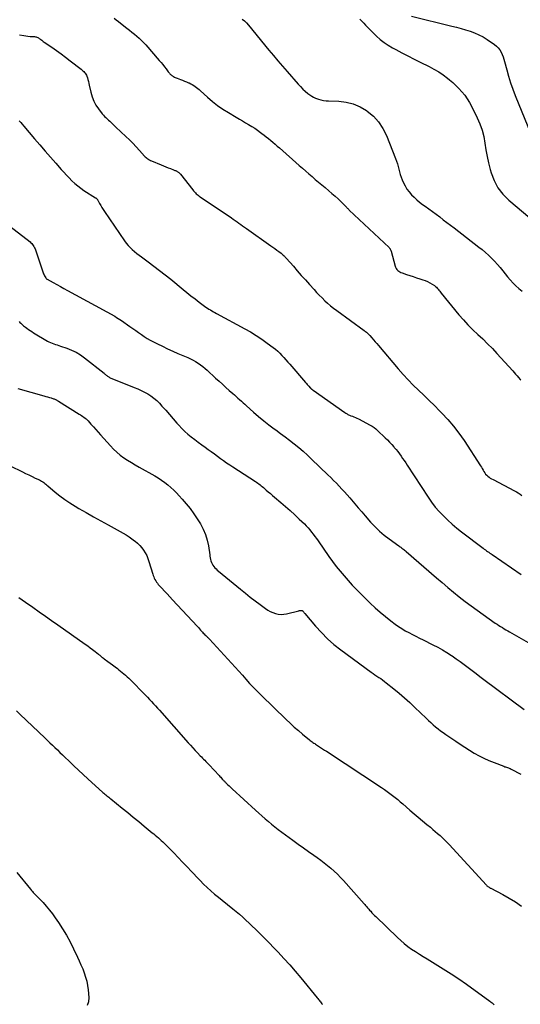
# Model space of a CAD drawing. Units: feet. Extents: x 2025000 to 2030031, y 575000 to 580000.
# Drawn here: x 2025501 to 2025629, y 577566 to 577819 of the extents above; entities that cross this region are included whole.
import ezdxf

# ---------------------------------------------------------------- set-up
doc = ezdxf.new("R2010")
doc.units = ezdxf.units.FT
doc.header["$LTSCALE"] = 100
doc.header["$MEASUREMENT"] = 0
doc.layers.add('CONTOUR INDEX', color=32, linetype='Continuous', lineweight=25)
doc.layers.add('CONTOUR INTERMEDIATE', color=40, linetype='Continuous', lineweight=25)

msp = doc.modelspace()

# ---------------------------------------------------------------- linework, layer by layer
at = {"layer": 'CONTOUR INDEX', "flags": 128}
for points, elevation in [([(2025588.1, 577819.28), (2025588.62, 577818.79), (2025589.12, 577818.28), (2025589.6, 577817.77), (2025590.09, 577817.24), (2025590.57, 577816.72), (2025591.08, 577816.22), (2025591.58, 577815.72), (2025592.39, 577814.93), (2025593.34, 577814.09), (2025594.33, 577813.3), (2025595.38, 577812.59), (2025596.47, 577811.95), (2025597.34, 577811.48), (2025598.9, 577810.65), (2025600.46, 577809.83), (2025602.04, 577809.03), (2025603.62, 577808.25), (2025605.92, 577807.13), (2025607.17, 577806.46), (2025608.39, 577805.74), (2025609.55, 577804.94), (2025610.67, 577804.08), (2025611.13, 577803.71), (2025611.98, 577802.97), (2025612.81, 577802.21), (2025613.6, 577801.42), (2025614.37, 577800.59), (2025615.08, 577799.73), (2025615.74, 577798.82), (2025616.33, 577797.87), (2025616.86, 577796.89), (2025618.31, 577793.94), (2025618.98, 577792.37), (2025619.55, 577790.76), (2025619.96, 577789.1), (2025620.26, 577787.41), (2025620.52, 577785.7), (2025620.82, 577784), (2025621.2, 577782.32), (2025621.63, 577780.65), (2025621.88, 577779.77), (2025622.65, 577777.78), (2025623.62, 577775.92), (2025624.91, 577774.27), (2025626.42, 577772.76), (2025631.84, 577768.22)], 880), ([(2025494.66, 577768.66), (2025503.3, 577761.98), (2025503.54, 577761.78), (2025503.76, 577761.56), (2025503.96, 577761.32), (2025504.15, 577761.07), (2025504.31, 577760.8), (2025504.46, 577760.52), (2025504.59, 577760.24), (2025504.7, 577759.94), (2025506.72, 577754.03), (2025506.81, 577753.76), (2025506.93, 577753.5), (2025507.05, 577753.25), (2025507.19, 577753)], 900), ([(2025507.19, 577753), (2025507.35, 577752.73), (2025507.42, 577752.63), (2025507.5, 577752.54), (2025507.6, 577752.46), (2025507.7, 577752.39), (2025509.29, 577751.52), (2025510.2, 577751.02), (2025511.1, 577750.52), (2025512.01, 577750.02), (2025512.92, 577749.53), (2025525.08, 577742.86), (2025525.53, 577742.6), (2025525.97, 577742.34), (2025526.41, 577742.06), (2025526.84, 577741.77), (2025529, 577740.26), (2025529.74, 577739.74), (2025530.48, 577739.22), (2025531.21, 577738.7), (2025531.95, 577738.18), (2025532.69, 577737.67), (2025533.45, 577737.19), (2025534.23, 577736.74), (2025535.03, 577736.32), (2025536.04, 577735.81), (2025537.35, 577735.16), (2025538.67, 577734.53), (2025540.01, 577733.93), (2025541.35, 577733.34), (2025543.91, 577732.25), (2025544.59, 577731.94), (2025545.25, 577731.6), (2025545.89, 577731.23), (2025546.52, 577730.83), (2025547.13, 577730.4), (2025547.73, 577729.95), (2025548.3, 577729.48), (2025548.86, 577728.98), (2025551.03, 577726.96), (2025551.9, 577726.16), (2025552.77, 577725.37), (2025553.66, 577724.58), (2025554.54, 577723.81), (2025555.42, 577723.04), (2025555.87, 577722.65), (2025556.32, 577722.25), (2025556.76, 577721.85), (2025557.2, 577721.44), (2025557.64, 577721.04), (2025558.08, 577720.63), (2025558.52, 577720.23), (2025558.97, 577719.83), (2025560.8, 577718.17), (2025562.09, 577717.05), (2025563.4, 577715.95), (2025564.74, 577714.91), (2025566.11, 577713.89), (2025566.47, 577713.64), (2025567.67, 577712.76), (2025568.87, 577711.88), (2025570.05, 577710.98), (2025571.23, 577710.07), (2025572.39, 577709.13), (2025573.52, 577708.17), (2025574.63, 577707.18), (2025575.71, 577706.16), (2025579.9, 577702.09), (2025580.63, 577701.37), (2025581.36, 577700.65), (2025582.08, 577699.92), (2025582.8, 577699.19), (2025583.5, 577698.44), (2025584.19, 577697.69), (2025584.87, 577696.92), (2025585.54, 577696.14), (2025585.95, 577695.64), (2025586.82, 577694.6), (2025587.7, 577693.57), (2025588.58, 577692.55), (2025589.47, 577691.53), (2025590.87, 577689.94), (2025591.99, 577688.76), (2025593.15, 577687.63), (2025594.39, 577686.58), (2025595.67, 577685.59), (2025598.11, 577683.82), (2025598.21, 577683.75), (2025598.31, 577683.68), (2025598.42, 577683.61), (2025598.52, 577683.54), (2025598.63, 577683.48), (2025598.73, 577683.41), (2025598.83, 577683.33), (2025598.94, 577683.26), (2025599.18, 577683.08), (2025599.39, 577682.92), (2025599.61, 577682.75), (2025599.82, 577682.57), (2025600.03, 577682.4), (2025607.82, 577675.63), (2025609.27, 577674.39), (2025610.73, 577673.15), (2025612.2, 577671.93), (2025613.68, 577670.72), (2025615.18, 577669.54), (2025616.7, 577668.38), (2025618.24, 577667.25), (2025619.8, 577666.14), (2025622.93, 577663.97), (2025623.38, 577663.67), (2025623.83, 577663.37), (2025624.29, 577663.07), (2025624.75, 577662.79), (2025625.21, 577662.51), (2025625.68, 577662.23), (2025626.15, 577661.96), (2025626.62, 577661.69), (2025633.23, 577657.97)], 900), ([(2025499.8, 577641.34), (2025500.74, 577640.46), (2025507.11, 577634.41), (2025507.76, 577633.79), (2025508.41, 577633.17), (2025509.06, 577632.55), (2025509.7, 577631.93), (2025510.35, 577631.31), (2025510.99, 577630.69), (2025511.63, 577630.07), (2025512.28, 577629.45), (2025513.37, 577628.4), (2025514.57, 577627.26), (2025515.77, 577626.13), (2025516.98, 577625), (2025518.2, 577623.89), (2025522.04, 577620.41), (2025522.29, 577620.19), (2025522.53, 577619.98), (2025522.78, 577619.77), (2025523.03, 577619.56), (2025523.28, 577619.35), (2025523.53, 577619.14), (2025523.79, 577618.94), (2025524.04, 577618.73), (2025526.99, 577616.35), (2025528.42, 577615.2), (2025529.85, 577614.04), (2025531.27, 577612.88), (2025532.69, 577611.72), (2025534.74, 577610.04), (2025535.13, 577609.71), (2025535.52, 577609.38), (2025535.91, 577609.05), (2025536.3, 577608.71), (2025536.68, 577608.37), (2025537.06, 577608.03), (2025537.43, 577607.67), (2025537.8, 577607.31), (2025540.26, 577604.83), (2025541.41, 577603.66), (2025542.55, 577602.48), (2025543.68, 577601.29), (2025544.79, 577600.08), (2025545.3, 577599.53), (2025546.16, 577598.61), (2025547.05, 577597.7), (2025547.95, 577596.81), (2025548.87, 577595.94), (2025549.81, 577595.1), (2025550.76, 577594.26), (2025551.73, 577593.45), (2025552.71, 577592.65), (2025555.44, 577590.48), (2025556.31, 577589.77), (2025557.17, 577589.05), (2025558, 577588.31), (2025558.83, 577587.55), (2025559.64, 577586.79), (2025560.45, 577586.01), (2025561.26, 577585.23), (2025562.05, 577584.45), (2025562.27, 577584.23), (2025563.18, 577583.33), (2025564.07, 577582.43), (2025564.96, 577581.51), (2025565.85, 577580.6), (2025567.11, 577579.27), (2025568.6, 577577.67), (2025570.07, 577576.05), (2025571.5, 577574.39), (2025572.91, 577572.71), (2025577.1, 577567.6), (2025577.27, 577567.38), (2025577.45, 577567.16), (2025577.63, 577566.94), (2025577.8, 577566.71), (2025577.97, 577566.49), (2025578.14, 577566.27), (2025578.32, 577566.05), (2025578.5, 577565.83)], 920)]:
    msp.add_lwpolyline(points, dxfattribs=dict(at, elevation=elevation))
at = {"layer": 'CONTOUR INTERMEDIATE', "flags": 128}
for points, elevation in [([(2025524.94, 577819.54), (2025525.49, 577819.1), (2025526.05, 577818.67), (2025526.61, 577818.23), (2025528.23, 577816.98), (2025528.87, 577816.48), (2025529.5, 577815.97), (2025530.13, 577815.46), (2025530.76, 577814.94), (2025531.36, 577814.41), (2025531.95, 577813.85), (2025532.52, 577813.27), (2025533.06, 577812.67), (2025536.54, 577808.67), (2025536.99, 577808.15), (2025537.43, 577807.62), (2025537.86, 577807.07), (2025538.28, 577806.53), (2025538.85, 577805.79), (2025538.99, 577805.61), (2025539.13, 577805.43), (2025539.28, 577805.27), (2025539.44, 577805.1), (2025539.6, 577804.95), (2025539.78, 577804.81), (2025539.96, 577804.68), (2025540.15, 577804.56), (2025540.21, 577804.53), (2025540.43, 577804.41), (2025540.66, 577804.3), (2025540.9, 577804.2), (2025541.13, 577804.1), (2025542.01, 577803.77), (2025542.52, 577803.57), (2025543.03, 577803.37), (2025543.53, 577803.17), (2025544.03, 577802.96), (2025544.21, 577802.88), (2025544.61, 577802.69), (2025545.01, 577802.49), (2025545.39, 577802.26), (2025545.76, 577802.01), (2025546.12, 577801.74), (2025546.47, 577801.47), (2025546.81, 577801.18), (2025547.15, 577800.89), (2025548.96, 577799.24), (2025550.23, 577798.15), (2025551.53, 577797.12), (2025552.9, 577796.17), (2025554.31, 577795.27), (2025556.35, 577794.06), (2025557.14, 577793.59), (2025557.93, 577793.12), (2025558.72, 577792.66), (2025559.51, 577792.2), (2025560.3, 577791.73), (2025561.07, 577791.23), (2025561.82, 577790.71), (2025562.57, 577790.17), (2025562.9, 577789.92), (2025563.48, 577789.48), (2025564.06, 577789.02), (2025564.63, 577788.56), (2025565.19, 577788.1), (2025565.75, 577787.63), (2025566.31, 577787.15), (2025566.87, 577786.67), (2025567.42, 577786.19), (2025572.54, 577781.68), (2025573.36, 577780.96), (2025574.18, 577780.24), (2025575, 577779.52), (2025575.82, 577778.8), (2025576.65, 577778.08), (2025577.48, 577777.37), (2025578.32, 577776.67), (2025579.16, 577775.98), (2025580.14, 577775.17), (2025580.95, 577774.49), (2025581.75, 577773.79), (2025582.52, 577773.06), (2025583.28, 577772.33), (2025584.58, 577771.03), (2025584.68, 577770.93), (2025584.78, 577770.83), (2025584.89, 577770.72), (2025584.99, 577770.61), (2025585.09, 577770.5), (2025585.19, 577770.4), (2025585.29, 577770.3), (2025585.4, 577770.19), (2025595.64, 577760.53), (2025595.73, 577760.43), (2025595.81, 577760.34), (2025595.89, 577760.23), (2025595.95, 577760.12), (2025596.01, 577760), (2025596.07, 577759.88), (2025596.11, 577759.76), (2025596.15, 577759.63), (2025597.21, 577755.77), (2025597.32, 577755.47), (2025597.46, 577755.19), (2025597.64, 577754.93), (2025597.86, 577754.69), (2025598.11, 577754.49), (2025598.37, 577754.3), (2025598.66, 577754.16), (2025598.96, 577754.03), (2025600.08, 577753.65), (2025600.95, 577753.36), (2025601.82, 577753.07), (2025602.69, 577752.78), (2025603.57, 577752.5), (2025604.28, 577752.27), (2025604.91, 577752.04), (2025605.53, 577751.78), (2025606.12, 577751.47), (2025606.7, 577751.13), (2025607.28, 577750.76), (2025607.55, 577750.57), (2025607.8, 577750.36), (2025608.02, 577750.13), (2025608.23, 577749.88), (2025608.44, 577749.62), (2025608.64, 577749.36), (2025608.84, 577749.1), (2025609.05, 577748.85), (2025613.6, 577743.25), (2025614.73, 577741.92), (2025615.9, 577740.63), (2025617.14, 577739.4), (2025618.41, 577738.21), (2025619.7, 577737.03), (2025620.96, 577735.82), (2025622.18, 577734.57), (2025623.37, 577733.3), (2025627.44, 577728.81), (2025627.81, 577728.4), (2025628.17, 577727.99), (2025628.53, 577727.58), (2025628.88, 577727.16), (2025629.35, 577726.59), (2025629.47, 577726.46)], 888), ([(2025557.85, 577819.28), (2025558.45, 577818.84), (2025558.99, 577818.33), (2025559.49, 577817.77), (2025564.72, 577811.35), (2025565.87, 577809.96), (2025567.02, 577808.57), (2025568.19, 577807.2), (2025569.38, 577805.83), (2025572.22, 577802.58), (2025572.82, 577801.94), (2025573.44, 577801.33), (2025574.09, 577800.75), (2025574.77, 577800.21), (2025575.27, 577799.83), (2025575.73, 577799.52), (2025576.21, 577799.23), (2025576.72, 577799), (2025577.24, 577798.8), (2025577.45, 577798.74), (2025578.1, 577798.56), (2025578.75, 577798.41), (2025579.42, 577798.33), (2025580.09, 577798.28), (2025582.68, 577798.19), (2025584.59, 577797.96), (2025586.43, 577797.52), (2025588.17, 577796.76), (2025589.84, 577795.8), (2025590.02, 577795.67), (2025591.58, 577794.35), (2025592.95, 577792.89), (2025594.05, 577791.21), (2025594.97, 577789.39), (2025597.32, 577783.45), (2025597.57, 577782.78), (2025597.8, 577782.09), (2025597.99, 577781.4), (2025598.15, 577780.7), (2025598.32, 577780), (2025598.52, 577779.31), (2025598.76, 577778.63), (2025599.03, 577777.96), (2025599.34, 577777.24), (2025599.76, 577776.4), (2025600.23, 577775.6), (2025600.78, 577774.85), (2025601.39, 577774.14), (2025602.06, 577773.48), (2025602.75, 577772.84), (2025603.47, 577772.24), (2025604.22, 577771.66), (2025604.9, 577771.16), (2025605.84, 577770.48), (2025606.77, 577769.79), (2025607.71, 577769.1), (2025608.64, 577768.41), (2025609.56, 577767.71), (2025610.49, 577767.01), (2025611.41, 577766.31), (2025612.33, 577765.61), (2025618.73, 577760.69), (2025619.58, 577760.01), (2025620.41, 577759.31), (2025621.21, 577758.57), (2025621.99, 577757.81), (2025622.74, 577757.02), (2025623.48, 577756.22), (2025624.19, 577755.39), (2025624.88, 577754.55), (2025626.11, 577753.01), (2025626.79, 577752.21), (2025627.5, 577751.43), (2025628.25, 577750.69), (2025629.02, 577749.98), (2025629.83, 577749.3)], 884), ([(2025601.4, 577820.1), (2025611.78, 577817.52), (2025612.96, 577817.21), (2025614.14, 577816.89), (2025615.32, 577816.55), (2025616.48, 577816.2), (2025617.63, 577815.78), (2025618.74, 577815.3), (2025619.8, 577814.72), (2025620.83, 577814.08), (2025622.77, 577812.75), (2025623.27, 577812.34), (2025623.72, 577811.89), (2025624.1, 577811.38), (2025624.43, 577810.82), (2025624.7, 577810.22), (2025624.95, 577809.62), (2025625.16, 577809), (2025625.34, 577808.37), (2025625.88, 577806.28), (2025626.34, 577804.61), (2025626.86, 577802.95), (2025627.43, 577801.31), (2025628.06, 577799.69), (2025632.87, 577787.89)], 876), ([(2025500.57, 577815.24), (2025501.72, 577815.07), (2025502.25, 577815), (2025502.77, 577814.93), (2025503.3, 577814.88), (2025503.83, 577814.84), (2025504.45, 577814.8), (2025504.67, 577814.78), (2025504.88, 577814.73), (2025505.08, 577814.66), (2025505.28, 577814.57), (2025505.48, 577814.46), (2025505.66, 577814.34), (2025505.85, 577814.22), (2025506.03, 577814.09), (2025506.09, 577814.04), (2025506.3, 577813.88), (2025506.51, 577813.72), (2025506.72, 577813.57), (2025506.94, 577813.42), (2025508.9, 577812.06), (2025510.09, 577811.22), (2025511.27, 577810.37), (2025512.43, 577809.5), (2025513.59, 577808.62), (2025516.43, 577806.42), (2025516.66, 577806.23), (2025516.89, 577806.03), (2025517.11, 577805.83), (2025517.32, 577805.62), (2025517.51, 577805.4), (2025517.68, 577805.16), (2025517.81, 577804.9), (2025517.92, 577804.62), (2025518.04, 577804.24), (2025518.19, 577803.76), (2025518.32, 577803.27), (2025518.44, 577802.79), (2025518.55, 577802.3), (2025518.92, 577800.52), (2025519.24, 577799.36), (2025519.67, 577798.24), (2025520.25, 577797.19), (2025520.92, 577796.19), (2025521.88, 577794.97), (2025522.17, 577794.62), (2025522.46, 577794.29), (2025522.78, 577793.98), (2025523.11, 577793.68), (2025523.23, 577793.58), (2025523.51, 577793.34), (2025523.79, 577793.09), (2025524.06, 577792.83), (2025524.33, 577792.57), (2025524.6, 577792.31), (2025524.87, 577792.05), (2025525.14, 577791.79), (2025525.41, 577791.54), (2025527.94, 577789.13), (2025528.84, 577788.26), (2025529.72, 577787.37), (2025530.58, 577786.46), (2025531.43, 577785.54), (2025532.74, 577784.09), (2025532.93, 577783.9), (2025533.13, 577783.71), (2025533.34, 577783.54), (2025533.56, 577783.38), (2025533.8, 577783.23), (2025534.03, 577783.09), (2025534.28, 577782.97), (2025534.53, 577782.85), (2025537.05, 577781.79), (2025537.63, 577781.55), (2025538.21, 577781.31), (2025538.8, 577781.08), (2025539.39, 577780.86), (2025540.19, 577780.55), (2025540.38, 577780.48), (2025540.56, 577780.41), (2025540.74, 577780.33), (2025540.93, 577780.25), (2025540.99, 577780.22), (2025541.14, 577780.15), (2025541.27, 577780.07), (2025541.41, 577779.98), (2025541.53, 577779.88), (2025541.65, 577779.78), (2025541.77, 577779.67), (2025541.88, 577779.55), (2025541.98, 577779.42), (2025545.17, 577775.36), (2025545.38, 577775.11), (2025545.6, 577774.86), (2025545.82, 577774.63), (2025546.06, 577774.41), (2025546.31, 577774.2), (2025546.56, 577774), (2025546.82, 577773.81), (2025547.09, 577773.62), (2025555.08, 577768.22), (2025555.57, 577767.89), (2025556.06, 577767.55), (2025556.54, 577767.2), (2025557.02, 577766.85), (2025557.5, 577766.5), (2025557.98, 577766.16), (2025558.46, 577765.81), (2025558.94, 577765.47), (2025565.23, 577761.02), (2025565.74, 577760.66), (2025566.25, 577760.29), (2025566.76, 577759.92), (2025567.26, 577759.54), (2025567.87, 577759.08), (2025568.06, 577758.93), (2025568.25, 577758.77), (2025568.43, 577758.61), (2025568.61, 577758.44), (2025568.78, 577758.26), (2025568.95, 577758.08), (2025569.12, 577757.9), (2025569.28, 577757.71), (2025571.01, 577755.74), (2025572.03, 577754.57), (2025573.06, 577753.4), (2025574.1, 577752.24), (2025575.13, 577751.08), (2025576.33, 577749.75), (2025577, 577749.01), (2025577.68, 577748.29), (2025578.39, 577747.58), (2025579.1, 577746.88), (2025579.83, 577746.21), (2025580.59, 577745.56), (2025581.36, 577744.94), (2025582.16, 577744.34), (2025589.21, 577739.22), (2025589.41, 577739.07), (2025589.6, 577738.93), (2025589.8, 577738.77), (2025589.99, 577738.62), (2025590.18, 577738.46), (2025590.36, 577738.29), (2025590.53, 577738.11), (2025590.7, 577737.93), (2025591.22, 577737.32), (2025591.64, 577736.83), (2025592.06, 577736.34), (2025592.48, 577735.84), (2025592.89, 577735.35), (2025597.98, 577729.36), (2025599.23, 577727.93), (2025600.51, 577726.53), (2025601.84, 577725.18), (2025603.19, 577723.85), (2025604.56, 577722.54), (2025605.93, 577721.22), (2025607.28, 577719.89), (2025608.62, 577718.55), (2025609.17, 577717.99), (2025610.73, 577716.32), (2025612.22, 577714.59), (2025613.6, 577712.77), (2025614.9, 577710.89), (2025619.15, 577704.38), (2025619.37, 577704.04), (2025619.59, 577703.69), (2025619.8, 577703.33), (2025620, 577702.98), (2025620.01, 577702.95), (2025620.23, 577702.62), (2025620.46, 577702.3), (2025620.73, 577702.02), (2025621.02, 577701.75), (2025621.34, 577701.5), (2025621.66, 577701.27), (2025622, 577701.06), (2025622.35, 577700.87), (2025627.9, 577697.97), (2025628.38, 577697.7), (2025628.85, 577697.42), (2025629.31, 577697.12), (2025629.76, 577696.8)], 892), ([(2025500.5, 577793.18), (2025500.9, 577792.72), (2025501.3, 577792.26), (2025501.69, 577791.8), (2025504.48, 577788.51), (2025505.83, 577786.93), (2025507.18, 577785.36), (2025508.55, 577783.8), (2025509.92, 577782.25), (2025511.35, 577780.65), (2025512.02, 577779.91), (2025512.7, 577779.18), (2025513.39, 577778.46), (2025514.09, 577777.75), (2025514.81, 577777.06), (2025515.56, 577776.41), (2025516.35, 577775.82), (2025517.17, 577775.25), (2025520.12, 577773.36), (2025520.21, 577773.3), (2025520.3, 577773.24), (2025520.39, 577773.17), (2025520.47, 577773.1), (2025520.55, 577773.03), (2025520.62, 577772.95), (2025520.68, 577772.86), (2025520.74, 577772.77), (2025521.19, 577771.9), (2025521.48, 577771.37), (2025521.78, 577770.85), (2025522.1, 577770.34), (2025522.42, 577769.84), (2025527.59, 577762.25), (2025528.04, 577761.65), (2025528.52, 577761.07), (2025529.04, 577760.53), (2025529.59, 577760.02), (2025530.18, 577759.53), (2025530.76, 577759.06), (2025531.36, 577758.59), (2025531.97, 577758.14), (2025533.7, 577756.87), (2025535.17, 577755.78), (2025536.63, 577754.67), (2025538.06, 577753.53), (2025539.49, 577752.38), (2025542.64, 577749.78), (2025543.66, 577748.95), (2025544.69, 577748.13), (2025545.73, 577747.33), (2025546.79, 577746.54), (2025548.17, 577745.51), (2025548.54, 577745.24), (2025548.91, 577744.98), (2025549.29, 577744.74), (2025549.68, 577744.49), (2025550.07, 577744.26), (2025550.46, 577744.03), (2025550.86, 577743.81), (2025551.26, 577743.59), (2025558.53, 577739.68), (2025560.02, 577738.83), (2025561.48, 577737.94), (2025562.91, 577736.99), (2025564.31, 577735.99), (2025565.85, 577734.84), (2025566.44, 577734.37), (2025567.01, 577733.88), (2025567.55, 577733.35), (2025568.07, 577732.81), (2025568.58, 577732.25), (2025569.08, 577731.68), (2025569.58, 577731.11), (2025570.08, 577730.54), (2025574.15, 577725.85), (2025574.37, 577725.6), (2025574.59, 577725.35), (2025574.81, 577725.1), (2025575.03, 577724.86), (2025575.36, 577724.49), (2025575.41, 577724.43), (2025575.47, 577724.37), (2025575.53, 577724.31), (2025575.58, 577724.25), (2025575.64, 577724.2), (2025575.71, 577724.14), (2025575.77, 577724.09), (2025575.83, 577724.04), (2025575.9, 577723.99), (2025575.97, 577723.95), (2025576.03, 577723.9), (2025576.1, 577723.85), (2025584.29, 577718.09), (2025584.47, 577717.97), (2025584.65, 577717.85), (2025584.84, 577717.74), (2025585.03, 577717.63), (2025585.22, 577717.52), (2025585.42, 577717.43), (2025585.62, 577717.35), (2025585.83, 577717.28), (2025586.21, 577717.16), (2025586.6, 577717.02), (2025586.99, 577716.87), (2025587.37, 577716.7), (2025587.74, 577716.51), (2025590.77, 577714.88), (2025591.28, 577714.58), (2025591.78, 577714.25), (2025592.24, 577713.88), (2025592.69, 577713.49), (2025594.62, 577711.63), (2025595.2, 577711.07), (2025595.76, 577710.49), (2025596.3, 577709.9), (2025596.84, 577709.3), (2025596.96, 577709.16), (2025597.42, 577708.61), (2025597.87, 577708.06), (2025598.3, 577707.49), (2025598.72, 577706.91), (2025599.12, 577706.33), (2025599.53, 577705.74), (2025599.92, 577705.15), (2025600.32, 577704.55), (2025605.67, 577696.32), (2025606.56, 577695.04), (2025607.5, 577693.81), (2025608.52, 577692.64), (2025609.58, 577691.5), (2025610.71, 577690.43), (2025611.86, 577689.38), (2025613.05, 577688.39), (2025614.27, 577687.42), (2025619.83, 577683.21), (2025620.11, 577682.99), (2025620.4, 577682.78), (2025620.69, 577682.57), (2025620.97, 577682.37), (2025621.26, 577682.16), (2025621.55, 577681.96), (2025621.84, 577681.76), (2025622.14, 577681.56), (2025629.55, 577676.41)], 896), ([(2025500.48, 577741.53), (2025500.71, 577741.31), (2025500.94, 577741.09), (2025501.17, 577740.87), (2025501.41, 577740.66), (2025501.65, 577740.45), (2025501.89, 577740.25), (2025502.14, 577740.05), (2025502.46, 577739.81), (2025502.88, 577739.5), (2025503.31, 577739.2), (2025503.74, 577738.92), (2025504.19, 577738.64), (2025507.78, 577736.51), (2025508.18, 577736.3), (2025508.59, 577736.1), (2025509.01, 577735.93), (2025509.44, 577735.79), (2025509.88, 577735.65), (2025510.31, 577735.52), (2025510.75, 577735.37), (2025511.18, 577735.22), (2025512.78, 577734.66), (2025513.99, 577734.17), (2025515.15, 577733.6), (2025516.25, 577732.93), (2025517.3, 577732.18), (2025522.34, 577728.22), (2025522.49, 577728.1), (2025522.64, 577727.98), (2025522.78, 577727.85), (2025522.92, 577727.73), (2025523.07, 577727.6), (2025523.22, 577727.49), (2025523.38, 577727.38), (2025523.54, 577727.27), (2025523.56, 577727.26), (2025523.74, 577727.16), (2025523.92, 577727.06), (2025524.11, 577726.98), (2025524.3, 577726.9), (2025530.11, 577724.55), (2025530.99, 577724.17), (2025531.87, 577723.77), (2025532.73, 577723.34), (2025533.58, 577722.89), (2025534.4, 577722.38), (2025535.17, 577721.83), (2025535.89, 577721.2), (2025536.57, 577720.52), (2025537.23, 577719.79), (2025538.2, 577718.7), (2025539.17, 577717.61), (2025540.12, 577716.51), (2025541.07, 577715.4), (2025541.55, 577714.84), (2025542.3, 577714.03), (2025543.08, 577713.24), (2025543.91, 577712.51), (2025544.77, 577711.82), (2025545.66, 577711.16), (2025546.55, 577710.5), (2025547.45, 577709.84), (2025548.35, 577709.19), (2025549.13, 577708.62), (2025549.91, 577708.05), (2025550.7, 577707.48), (2025551.48, 577706.9), (2025552.26, 577706.33), (2025553.05, 577705.76), (2025553.84, 577705.2), (2025554.65, 577704.65), (2025555.46, 577704.12), (2025561.26, 577700.36), (2025561.56, 577700.16), (2025561.86, 577699.95), (2025562.16, 577699.74), (2025562.45, 577699.52), (2025562.74, 577699.29), (2025563.02, 577699.07), (2025563.3, 577698.83), (2025563.58, 577698.59), (2025564.06, 577698.16), (2025564.58, 577697.71), (2025565.1, 577697.26), (2025565.63, 577696.81), (2025566.15, 577696.37), (2025567.77, 577695.01), (2025568.99, 577693.96), (2025570.2, 577692.9), (2025571.38, 577691.82), (2025572.55, 577690.72), (2025573.86, 577689.46), (2025574.35, 577688.97), (2025574.83, 577688.46), (2025575.28, 577687.93), (2025575.72, 577687.38), (2025576.14, 577686.82), (2025576.56, 577686.26), (2025576.96, 577685.69), (2025577.37, 577685.12), (2025580.17, 577681.09), (2025581.09, 577679.8), (2025582.04, 577678.54), (2025583.03, 577677.31), (2025584.04, 577676.09), (2025585.08, 577674.91), (2025586.15, 577673.74), (2025587.24, 577672.6), (2025588.36, 577671.48), (2025590.8, 577669.08), (2025592.06, 577667.89), (2025593.35, 577666.73), (2025594.69, 577665.62), (2025596.06, 577664.55), (2025597.17, 577663.7), (2025598.02, 577663.1), (2025598.88, 577662.53), (2025599.77, 577662), (2025600.69, 577661.5), (2025601.61, 577661.03), (2025602.54, 577660.56), (2025603.47, 577660.1), (2025604.4, 577659.63), (2025606.9, 577658.4), (2025608.13, 577657.77), (2025609.33, 577657.1), (2025610.51, 577656.39), (2025611.67, 577655.64), (2025611.85, 577655.52), (2025612.9, 577654.8), (2025613.94, 577654.06), (2025614.96, 577653.31), (2025615.97, 577652.53), (2025616.98, 577651.75), (2025617.98, 577650.97), (2025619, 577650.21), (2025620.02, 577649.44), (2025630.38, 577641.72)], 904), ([(2025500.13, 577724.31), (2025506.89, 577722.41), (2025507.36, 577722.28), (2025507.83, 577722.15), (2025508.29, 577722.01), (2025508.76, 577721.87), (2025509.35, 577721.68), (2025509.52, 577721.63), (2025509.68, 577721.57), (2025509.84, 577721.5), (2025509.99, 577721.42), (2025510.14, 577721.34), (2025510.29, 577721.25), (2025510.44, 577721.16), (2025510.59, 577721.07), (2025515.96, 577717.71), (2025516.27, 577717.51), (2025516.57, 577717.32), (2025516.86, 577717.11), (2025517.16, 577716.91), (2025517.45, 577716.69), (2025517.72, 577716.46), (2025517.98, 577716.21), (2025518.23, 577715.95), (2025518.98, 577715.13), (2025519.59, 577714.44), (2025520.21, 577713.76), (2025520.82, 577713.08), (2025521.43, 577712.39), (2025523.97, 577709.51), (2025524.77, 577708.68), (2025525.6, 577707.89), (2025526.49, 577707.17), (2025527.42, 577706.49), (2025528.38, 577705.86), (2025529.36, 577705.24), (2025530.35, 577704.65), (2025531.35, 577704.07), (2025535.42, 577701.81), (2025536.29, 577701.29), (2025537.14, 577700.74), (2025537.96, 577700.15), (2025538.75, 577699.52), (2025539.52, 577698.86), (2025540.27, 577698.17), (2025540.98, 577697.45), (2025541.67, 577696.71), (2025542.45, 577695.85), (2025543.48, 577694.63), (2025544.47, 577693.39), (2025545.4, 577692.09), (2025546.28, 577690.76), (2025547.1, 577689.46), (2025547.83, 577688.12), (2025548.44, 577686.73), (2025548.87, 577685.28), (2025549.18, 577683.79), (2025549.5, 577681.54), (2025549.57, 577681.14), (2025549.64, 577680.73), (2025549.72, 577680.33), (2025549.81, 577679.93), (2025549.94, 577679.55), (2025550.1, 577679.18), (2025550.3, 577678.84), (2025550.55, 577678.52), (2025550.57, 577678.5), (2025550.85, 577678.18), (2025551.15, 577677.88), (2025551.46, 577677.59), (2025551.78, 577677.32), (2025557.44, 577672.65), (2025558.68, 577671.64), (2025559.92, 577670.65), (2025561.19, 577669.68), (2025562.46, 577668.72), (2025563.85, 577667.7), (2025564.46, 577667.29), (2025565.09, 577666.94), (2025565.75, 577666.65), (2025566.44, 577666.4), (2025567.14, 577666.25), (2025567.85, 577666.18), (2025568.56, 577666.22), (2025569.27, 577666.34), (2025572.39, 577667.14), (2025572.52, 577667.17), (2025572.65, 577667.19), (2025572.78, 577667.21), (2025572.91, 577667.22), (2025572.98, 577667.23), (2025573.07, 577667.22), (2025573.16, 577667.21), (2025573.25, 577667.18), (2025573.33, 577667.14), (2025573.41, 577667.08), (2025573.48, 577667.02), (2025573.55, 577666.96), (2025573.61, 577666.89), (2025573.66, 577666.83), (2025573.74, 577666.73), (2025573.82, 577666.62), (2025573.9, 577666.52), (2025573.99, 577666.42), (2025576.71, 577663.18), (2025578.21, 577661.52), (2025579.78, 577659.94), (2025581.46, 577658.48), (2025583.22, 577657.09), (2025591.05, 577651.33), (2025591.52, 577650.99), (2025592, 577650.65), (2025592.49, 577650.32), (2025592.98, 577649.99), (2025593.47, 577649.66), (2025593.95, 577649.33), (2025594.42, 577648.97), (2025594.88, 577648.61), (2025596.81, 577647.08), (2025598.21, 577645.93), (2025599.6, 577644.75), (2025600.95, 577643.53), (2025602.27, 577642.28), (2025605.16, 577639.48), (2025605.76, 577638.91), (2025606.36, 577638.36), (2025606.97, 577637.82), (2025607.59, 577637.29), (2025608.22, 577636.77), (2025608.86, 577636.27), (2025609.52, 577635.79), (2025610.19, 577635.32), (2025612.76, 577633.57), (2025613.94, 577632.79), (2025615.13, 577632.01), (2025616.33, 577631.26), (2025617.54, 577630.52), (2025618.78, 577629.83), (2025620.03, 577629.17), (2025621.32, 577628.59), (2025622.63, 577628.05), (2025625.11, 577627.11), (2025625.35, 577627.02), (2025625.58, 577626.94), (2025625.83, 577626.86), (2025626.07, 577626.78), (2025626.31, 577626.71), (2025626.54, 577626.62), (2025626.77, 577626.52), (2025627, 577626.41), (2025629.48, 577625.12)], 908), ([(2025491.73, 577707.47), (2025501.35, 577702.85), (2025502.18, 577702.45), (2025503.01, 577702.05), (2025503.83, 577701.66), (2025504.66, 577701.26), (2025505.72, 577700.76), (2025506.01, 577700.61), (2025506.29, 577700.45), (2025506.57, 577700.27), (2025506.83, 577700.08), (2025507.09, 577699.88), (2025507.34, 577699.68), (2025507.59, 577699.47), (2025507.84, 577699.27), (2025509.77, 577697.65), (2025511.01, 577696.67), (2025512.27, 577695.73), (2025513.58, 577694.85), (2025514.92, 577694.01), (2025515.89, 577693.44), (2025517.75, 577692.36), (2025519.61, 577691.29), (2025521.48, 577690.24), (2025523.36, 577689.21), (2025527.29, 577687.07), (2025528.05, 577686.62), (2025528.79, 577686.16), (2025529.51, 577685.65), (2025530.21, 577685.11), (2025530.34, 577685.01), (2025530.93, 577684.48), (2025531.5, 577683.92), (2025532.02, 577683.31), (2025532.5, 577682.67), (2025532.92, 577682), (2025533.3, 577681.3), (2025533.61, 577680.56), (2025533.87, 577679.81), (2025534.85, 577676.55), (2025534.97, 577676.18), (2025535.11, 577675.83), (2025535.26, 577675.48), (2025535.42, 577675.13), (2025535.61, 577674.8), (2025535.81, 577674.48), (2025536.04, 577674.18), (2025536.29, 577673.89), (2025537.18, 577672.95), (2025537.88, 577672.2), (2025538.58, 577671.45), (2025539.28, 577670.69), (2025539.98, 577669.94), (2025546.29, 577663.14), (2025546.59, 577662.81), (2025546.89, 577662.48), (2025547.18, 577662.15), (2025547.47, 577661.82), (2025547.65, 577661.63), (2025547.86, 577661.4), (2025548.07, 577661.17), (2025548.29, 577660.95), (2025548.51, 577660.73), (2025548.82, 577660.44), (2025548.89, 577660.37), (2025548.97, 577660.3), (2025549.04, 577660.23), (2025549.12, 577660.16), (2025549.19, 577660.08), (2025549.27, 577660.01), (2025549.34, 577659.94), (2025549.41, 577659.86), (2025555.08, 577653.67), (2025556.02, 577652.63), (2025556.96, 577651.59), (2025557.9, 577650.54), (2025558.83, 577649.49), (2025559.77, 577648.45), (2025560.73, 577647.42), (2025561.71, 577646.42), (2025562.7, 577645.43), (2025569.19, 577639.14), (2025570.21, 577638.17), (2025571.25, 577637.22), (2025572.31, 577636.29), (2025573.39, 577635.38), (2025575.13, 577633.95), (2025575.36, 577633.77), (2025575.58, 577633.6), (2025575.81, 577633.43), (2025576.04, 577633.26), (2025576.27, 577633.1), (2025576.51, 577632.94), (2025576.75, 577632.78), (2025576.98, 577632.63), (2025577.52, 577632.28), (2025578.02, 577631.96), (2025578.53, 577631.63), (2025579.03, 577631.3), (2025579.54, 577630.97), (2025593.72, 577621.64), (2025594.43, 577621.16), (2025595.13, 577620.67), (2025595.82, 577620.16), (2025596.5, 577619.64), (2025597.17, 577619.11), (2025597.84, 577618.56), (2025598.5, 577618.01), (2025599.15, 577617.45), (2025600.98, 577615.85), (2025602.05, 577614.92), (2025603.13, 577614), (2025604.22, 577613.09), (2025605.32, 577612.18), (2025606.26, 577611.42), (2025606.89, 577610.9), (2025607.51, 577610.37), (2025608.12, 577609.83), (2025608.74, 577609.29), (2025609.33, 577608.73), (2025609.92, 577608.17), (2025610.49, 577607.59), (2025611.05, 577606.99), (2025620.66, 577596.53), (2025620.79, 577596.41), (2025620.91, 577596.29), (2025621.04, 577596.19), (2025621.18, 577596.08), (2025621.33, 577595.99), (2025621.47, 577595.9), (2025621.62, 577595.81), (2025621.77, 577595.73), (2025624.85, 577594.14), (2025626.51, 577593.21), (2025628.12, 577592.21), (2025629.66, 577591.11)], 912), ([(2025500.39, 577670.56), (2025502.13, 577669.33), (2025504.01, 577668.01), (2025505.63, 577666.88), (2025507.24, 577665.74), (2025508.86, 577664.61), (2025510.47, 577663.48), (2025517.52, 577658.52), (2025518.16, 577658.06), (2025518.79, 577657.6), (2025519.41, 577657.13), (2025520.02, 577656.65), (2025520.88, 577655.97), (2025521.06, 577655.82), (2025521.25, 577655.67), (2025521.43, 577655.53), (2025521.61, 577655.38), (2025521.79, 577655.23), (2025521.98, 577655.08), (2025522.16, 577654.94), (2025522.35, 577654.8), (2025523.29, 577654.11), (2025523.92, 577653.65), (2025524.55, 577653.18), (2025525.17, 577652.71), (2025525.8, 577652.23), (2025526.15, 577651.96), (2025526.59, 577651.62), (2025527.03, 577651.26), (2025527.45, 577650.9), (2025527.88, 577650.54), (2025528.29, 577650.16), (2025528.7, 577649.78), (2025529.1, 577649.39), (2025529.5, 577649), (2025532.49, 577645.96), (2025533.02, 577645.42), (2025533.53, 577644.88), (2025534.05, 577644.33), (2025534.56, 577643.78), (2025535.06, 577643.22), (2025535.57, 577642.67), (2025536.07, 577642.11), (2025536.56, 577641.54), (2025543.95, 577633.19), (2025544.55, 577632.52), (2025545.16, 577631.86), (2025545.77, 577631.2), (2025546.39, 577630.55), (2025547.07, 577629.85), (2025547.36, 577629.55), (2025547.65, 577629.25), (2025547.94, 577628.96), (2025548.23, 577628.66), (2025548.52, 577628.37), (2025548.8, 577628.07), (2025549.09, 577627.77), (2025549.37, 577627.47), (2025551.92, 577624.73), (2025552.13, 577624.5), (2025552.33, 577624.28), (2025552.54, 577624.06), (2025552.75, 577623.84), (2025552.91, 577623.66), (2025553.04, 577623.53), (2025553.16, 577623.4), (2025553.28, 577623.27), (2025553.41, 577623.14), (2025553.53, 577623.01), (2025553.66, 577622.88), (2025553.78, 577622.75), (2025553.91, 577622.62), (2025554.2, 577622.34), (2025554.47, 577622.07), (2025554.74, 577621.81), (2025555.02, 577621.55), (2025555.3, 577621.29), (2025561.3, 577615.8), (2025562.11, 577615.07), (2025562.93, 577614.34), (2025563.76, 577613.62), (2025564.59, 577612.91), (2025565.43, 577612.21), (2025566.29, 577611.53), (2025567.15, 577610.86), (2025568.03, 577610.2), (2025570.91, 577608.09), (2025572.24, 577607.11), (2025573.58, 577606.15), (2025574.92, 577605.19), (2025576.27, 577604.25), (2025577.12, 577603.65), (2025578.04, 577602.99), (2025578.94, 577602.32), (2025579.82, 577601.61), (2025580.69, 577600.88), (2025581.53, 577600.13), (2025582.35, 577599.35), (2025583.14, 577598.55), (2025583.91, 577597.72), (2025589.24, 577591.74), (2025589.41, 577591.54), (2025589.59, 577591.34), (2025589.76, 577591.14), (2025589.93, 577590.94), (2025590.1, 577590.74), (2025590.28, 577590.54), (2025590.45, 577590.34), (2025590.62, 577590.14), (2025590.9, 577589.82), (2025591.22, 577589.46), (2025591.55, 577589.11), (2025591.88, 577588.77), (2025592.22, 577588.44), (2025597.78, 577583.07), (2025598.64, 577582.28), (2025599.54, 577581.51), (2025600.47, 577580.8), (2025601.43, 577580.11), (2025602.42, 577579.46), (2025603.41, 577578.82), (2025604.41, 577578.19), (2025605.42, 577577.57), (2025607.5, 577576.32), (2025609.54, 577575.06), (2025611.55, 577573.77), (2025613.54, 577572.43), (2025615.5, 577571.05), (2025621.53, 577566.71), (2025621.73, 577566.56), (2025621.92, 577566.41), (2025622.11, 577566.26), (2025622.3, 577566.11), (2025622.49, 577565.95), (2025622.67, 577565.79)], 916), ([(2025499.9, 577599.77), (2025503.44, 577595.48), (2025503.67, 577595.21), (2025503.91, 577594.94), (2025504.15, 577594.67), (2025504.4, 577594.42), (2025504.66, 577594.16), (2025504.91, 577593.9), (2025505.15, 577593.64), (2025505.4, 577593.38), (2025506.64, 577592.06), (2025507.48, 577591.11), (2025508.29, 577590.15), (2025509.06, 577589.15), (2025509.8, 577588.12), (2025510.6, 577586.97), (2025511.67, 577585.32), (2025512.69, 577583.65), (2025513.63, 577581.93), (2025514.51, 577580.17), (2025515.5, 577578.05), (2025515.97, 577577.04), (2025516.41, 577576.02), (2025516.84, 577574.99), (2025517.25, 577573.95), (2025517.6, 577572.9), (2025517.9, 577571.84), (2025518.1, 577570.75), (2025518.24, 577569.65), (2025518.41, 577567.68), (2025518.3, 577566.56), (2025517.96, 577565.56)], 924)]:
    msp.add_lwpolyline(points, dxfattribs=dict(at, elevation=elevation))

doc.saveas('drawing.dxf')
